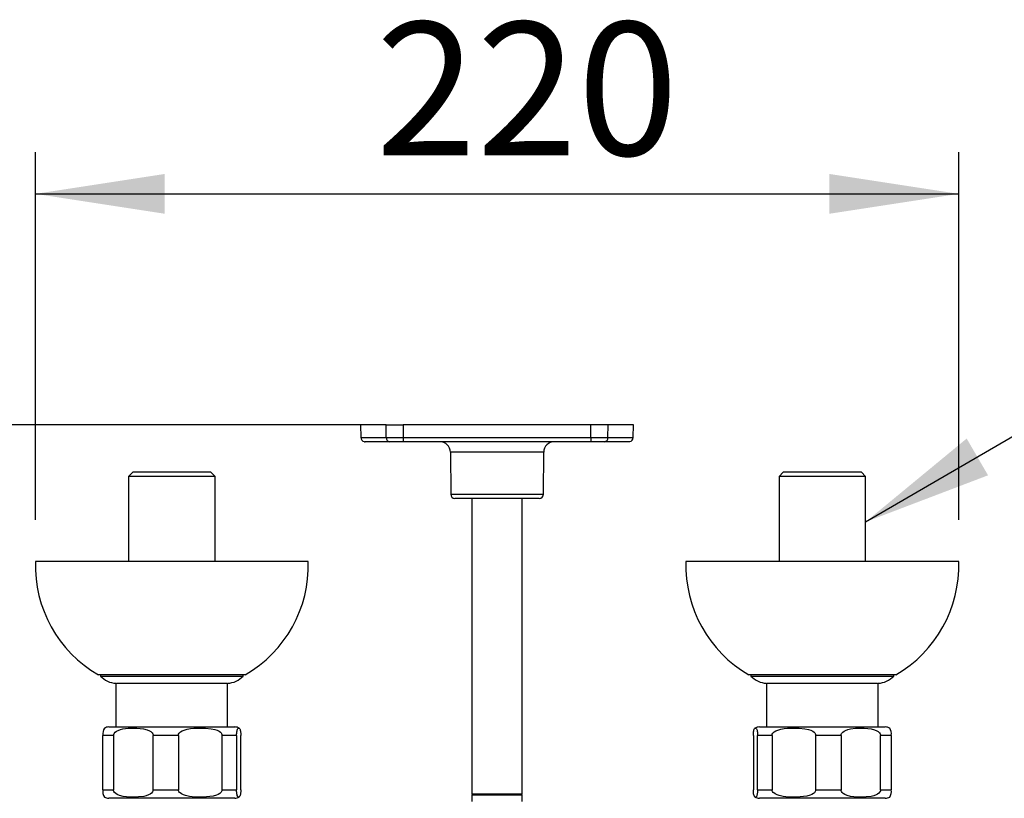
# Model space of a CAD drawing. Units: millimetres. Extents: x 0 to 210, y -13 to 292.
# Drawn here: x 43 to 67, y 108 to 127 of the extents above; entities that cross this region are included whole.
import ezdxf

# ---------------------------------------------------------------- set-up
doc = ezdxf.new("R2010")
doc.units = ezdxf.units.MM
doc.layers.add('SLD-0', color=179, linetype='Continuous')
doc.styles.add('SLDTEXTSTYLE1', font='TXT', dxfattribs={"width": 0.605})
doc.dimstyles.new('SLDDIMSTYLE0', dxfattribs={"dimtxt": 3.081982, "dimasz": 3.081982, "dimexe": 0, "dimexo": 0.0625, "dimgap": 0.770496, "dimtad": 1, "dimdec": 0, "dimlfac": 10, "dimrnd": 1e-09, "dimzin": 12, "dimdsep": 46, "dimtxsty": 'SLDTEXTSTYLE1', "dimsah": 1, "dimcen": 0.09, "dimadec": 0, "dimazin": 3, "dimtfac": 1, "dimtdec": 1, "dimtofl": 0, "dimtmove": 0, "dimatfit": 3, "dimfxl": 0, "dimfrac": 2, "dimtolj": 1, "dimtzin": 12, "dimarcsym": 0})
doc.dimstyles.new('SLDDIMSTYLE1', dxfattribs={"dimtxt": 3.081982, "dimasz": 3.081982, "dimexe": 0, "dimexo": 0.0625, "dimgap": 0.770496, "dimtad": 1, "dimdec": 1, "dimlfac": 10, "dimrnd": 1e-09, "dimzin": 12, "dimdsep": 46, "dimtxsty": 'SLDTEXTSTYLE1', "dimsah": 1, "dimcen": 0.09, "dimadec": 0, "dimazin": 3, "dimtfac": 1, "dimtdec": 1, "dimtofl": 0, "dimtmove": 0, "dimatfit": 3, "dimfxl": 0, "dimfrac": 2, "dimtolj": 1, "dimtzin": 12, "dimarcsym": 0})
doc.dimstyles.new('SLDDIMSTYLE4', dxfattribs={"dimtxt": 0.18, "dimasz": 3.081982, "dimexe": 0, "dimexo": 0.0625, "dimgap": 0, "dimtad": 0, "dimtih": 1, "dimtoh": 1, "dimdec": 0, "dimrnd": 1e-09, "dimzin": 0, "dimdsep": 46, "dimtxsty": 'Standard', "dimsah": 1, "dimcen": 0.09, "dimadec": 0, "dimazin": 0, "dimtfac": 3.081982, "dimtdec": 0, "dimtofl": 0, "dimtmove": 0, "dimatfit": 3, "dimfxl": 0, "dimfrac": 2, "dimtolj": 1, "dimtzin": 0, "dimarcsym": 0})

# ---------------------------------------------------------------- blocks, each defined once
blk = doc.blocks.new('_D_11')
at = {"layer": 'SLD-0'}
for p, q in [((51.222, 117.117), (32.456, 117.117)), ((33.446, 57.145), (33.446, 117.117)), ((52.63, 57.145), (32.456, 57.145))]:
    blk.add_line(p, q, dxfattribs=at)
for points in [[(33.446, 117.117), (32.972, 114.035), (33.92, 114.035)], [(33.446, 57.145), (33.92, 60.227), (32.972, 60.227)]]:
    blk.add_solid(points, dxfattribs=at)
at = {"layer": 'SLD-0', "char_height": 3.175, "attachment_point": 1, "rotation": 90, "style": 'SLDTEXTSTYLE1'}
for s, insert in [('600', (29.353, 85.253)), ('~', (29.353, 83.224))]:
    blk.add_mtext(s, dxfattribs=dict(at, insert=insert))
blk = doc.blocks.new('_D_12')
at = {"layer": 'SLD-0'}
for p, q in [((43.449, 114.856), (43.449, 123.614)), ((65.449, 114.856), (65.449, 123.614)), ((43.449, 122.623), (65.449, 122.623))]:
    blk.add_line(p, q, dxfattribs=at)
for points in [[(43.449, 122.623), (46.531, 122.149), (46.531, 123.097)], [(65.449, 122.623), (62.367, 123.097), (62.367, 122.149)]]:
    blk.add_solid(points, dxfattribs=at)
at = {"layer": 'SLD-0', "insert": (51.557, 126.716), "char_height": 3.175, "attachment_point": 1, "style": 'SLDTEXTSTYLE1'}
blk.add_mtext('220', dxfattribs=at)

msp = doc.modelspace()

# ---------------------------------------------------------------- linework, layer by layer
at = {"color": 7, "linetype": 'Continuous', "lineweight": 25}
for p, q in [((51.199, 117.117), (51.205, 116.816)), ((51.806, 117.117), (51.199, 117.117)), ((51.809, 116.816), (51.806, 117.117)), ((51.806, 117.117), (52.213, 117.117)), ((56.686, 117.117), (52.213, 117.117)), ((56.683, 116.816), (56.686, 117.117)), ((57.093, 117.117), (56.686, 117.117)), ((57.09, 116.816), (57.093, 117.117)), ((57.699, 117.117), (57.093, 117.117)), ((57.694, 116.816), (57.699, 117.117)), ((51.89, 116.717), (51.309, 116.717)), ((52.215, 116.717), (51.89, 116.717)), ((52.215, 116.816), (52.215, 116.717)), ((52.215, 116.816), (56.683, 116.816)), ((56.683, 116.717), (52.215, 116.717)), ((56.683, 116.816), (56.683, 116.717)), ((57.009, 116.717), (56.683, 116.717)), ((57.59, 116.717), (57.009, 116.717)), ((53.337, 116.47), (53.345, 115.466)), ((55.553, 115.466), (55.562, 116.47)), ((45.769, 115.992), (45.669, 115.892)), ((45.669, 115.892), (45.669, 113.865)), ((47.729, 115.892), (45.669, 115.892)), ((47.629, 115.992), (45.769, 115.992)), ((47.729, 115.892), (47.629, 115.992)), ((47.729, 113.865), (47.729, 115.892)), ((61.269, 115.992), (61.169, 115.892)), ((61.169, 115.892), (61.169, 113.865)), ((63.229, 115.892), (61.169, 115.892)), ((63.129, 115.992), (61.269, 115.992)), ((63.229, 115.892), (63.129, 115.992)), ((63.229, 113.865), (63.229, 115.892)), ((55.453, 115.367), (53.445, 115.367)), ((53.849, 115.367), (53.849, 108.317)), ((55.049, 108.317), (55.049, 115.367)), ((49.949, 113.865), (43.449, 113.865)), ((65.449, 113.865), (58.949, 113.865)), ((48.449, 111.165), (44.949, 111.165)), ((44.999, 111.165), (44.999, 111.135)), ((44.999, 111.135), (48.399, 111.135)), ((45.369, 110.966), (45.369, 109.922)), ((45.384, 110.965), (48.014, 110.965)), ((48.029, 109.922), (48.029, 110.966)), ((48.399, 111.135), (48.399, 111.165)), ((63.949, 111.165), (60.449, 111.165)), ((60.499, 111.165), (60.499, 111.135)), ((60.499, 111.135), (63.899, 111.135)), ((60.869, 110.966), (60.869, 109.922)), ((60.884, 110.965), (63.514, 110.965)), ((63.529, 109.922), (63.529, 110.966)), ((63.899, 111.135), (63.899, 111.165)), ((45.199, 109.922), (45.84, 109.922)), ((45.84, 109.922), (48.199, 109.922)), ((60.699, 109.922), (63.699, 109.922)), ((45.312, 109.722), (45.056, 109.722)), ((45.056, 108.422), (45.056, 109.722)), ((45.312, 109.722), (45.312, 108.422)), ((46.856, 109.722), (46.254, 109.722)), ((46.254, 108.422), (46.254, 109.722)), ((46.856, 109.722), (46.856, 108.422)), ((48.244, 109.722), (47.897, 109.722)), ((47.897, 108.422), (47.897, 109.722)), ((48.244, 109.722), (48.244, 108.422)), ((48.343, 108.422), (48.343, 109.722)), ((60.556, 109.722), (60.556, 108.422)), ((61.002, 109.722), (60.655, 109.722)), ((60.655, 108.422), (60.655, 109.722)), ((61.002, 109.722), (61.002, 108.422)), ((62.645, 109.722), (62.042, 109.722)), ((62.042, 108.422), (62.042, 109.722)), ((62.645, 109.722), (62.645, 108.422)), ((63.843, 109.722), (63.587, 109.722)), ((63.587, 108.422), (63.587, 109.722)), ((63.843, 109.722), (63.843, 108.422)), ((45.056, 108.422), (45.312, 108.422)), ((46.254, 108.422), (46.856, 108.422)), ((47.897, 108.422), (48.244, 108.422)), ((60.655, 108.422), (61.002, 108.422)), ((62.042, 108.422), (62.645, 108.422)), ((63.587, 108.422), (63.843, 108.422)), ((45.84, 108.222), (45.199, 108.222)), ((48.199, 108.222), (45.84, 108.222)), ((53.869, 108.317), (53.849, 108.297)), ((54.492, 108.317), (53.849, 108.317)), ((53.849, 108.297), (53.849, 108.147)), ((55.049, 108.297), (53.849, 108.297)), ((55.049, 108.317), (54.492, 108.317)), ((55.049, 108.297), (55.029, 108.317)), ((55.049, 108.147), (55.049, 108.297)), ((63.699, 108.222), (60.699, 108.222))]:
    msp.add_line(p, q, dxfattribs=at)
at = {"color": 8, "linetype": 'Continuous', "lineweight": 25}
for p, q in [((51.205, 116.816), (51.809, 116.816)), ((57.09, 116.816), (57.694, 116.816)), ((55.562, 116.47), (53.337, 116.47)), ((53.345, 115.466), (55.553, 115.466))]:
    msp.add_line(p, q, dxfattribs=at)
at = {"color": 7, "linetype": 'Continuous', "lineweight": 25, "flags": 128}
for points in [[(52.213, 117.117), (52.214, 116.919), (52.215, 116.816)], [(57.615, 116.72), (57.606, 116.718), (57.59, 116.717)], [(45.312, 109.722), (45.315, 109.744), (45.326, 109.769), (45.352, 109.801), (45.384, 109.824), (45.418, 109.841), (45.475, 109.862), (45.534, 109.876), (45.657, 109.891), (45.783, 109.896), (45.865, 109.894), (45.947, 109.888), (46.029, 109.876), (46.111, 109.855), (46.167, 109.832), (46.2, 109.812), (46.23, 109.783), (46.244, 109.761), (46.253, 109.734), (46.254, 109.722)], [(46.856, 109.722), (46.86, 109.747), (46.875, 109.774), (46.89, 109.791), (46.908, 109.806), (46.948, 109.83), (46.992, 109.848), (47.068, 109.869), (47.147, 109.882), (47.228, 109.89), (47.309, 109.895), (47.502, 109.892), (47.635, 109.878), (47.727, 109.859), (47.777, 109.842), (47.826, 109.819), (47.859, 109.796), (47.873, 109.781), (47.886, 109.764), (47.895, 109.74), (47.897, 109.722)], [(48.244, 109.722), (48.244, 109.747), (48.246, 109.774), (48.247, 109.791), (48.249, 109.806), (48.253, 109.83), (48.257, 109.848), (48.264, 109.869), (48.272, 109.882), (48.279, 109.89), (48.287, 109.895), (48.305, 109.892), (48.318, 109.878), (48.327, 109.859), (48.332, 109.842), (48.336, 109.819), (48.339, 109.796), (48.341, 109.781), (48.342, 109.764), (48.343, 109.74), (48.343, 109.722)], [(60.556, 109.722), (60.556, 109.747), (60.558, 109.774), (60.559, 109.791), (60.561, 109.806), (60.565, 109.83), (60.569, 109.848), (60.576, 109.869), (60.583, 109.882), (60.591, 109.89), (60.599, 109.895), (60.617, 109.892), (60.63, 109.878), (60.639, 109.859), (60.644, 109.842), (60.648, 109.819), (60.651, 109.796), (60.653, 109.781), (60.654, 109.764), (60.655, 109.74), (60.655, 109.722)], [(61.002, 109.722), (61.006, 109.747), (61.02, 109.774), (61.035, 109.791), (61.054, 109.806), (61.094, 109.83), (61.137, 109.848), (61.214, 109.869), (61.293, 109.882), (61.373, 109.89), (61.454, 109.895), (61.648, 109.892), (61.781, 109.878), (61.872, 109.859), (61.922, 109.842), (61.971, 109.819), (62.004, 109.796), (62.018, 109.781), (62.031, 109.764), (62.04, 109.74), (62.042, 109.722)], [(62.645, 109.722), (62.648, 109.744), (62.659, 109.769), (62.686, 109.801), (62.717, 109.824), (62.751, 109.841), (62.809, 109.862), (62.868, 109.876), (62.99, 109.891), (63.116, 109.896), (63.198, 109.894), (63.28, 109.888), (63.362, 109.876), (63.444, 109.855), (63.5, 109.832), (63.533, 109.812), (63.563, 109.783), (63.578, 109.761), (63.586, 109.734), (63.587, 109.722)], [(46.254, 108.422), (46.251, 108.401), (46.24, 108.375), (46.213, 108.344), (46.182, 108.321), (46.147, 108.303), (46.09, 108.283), (46.031, 108.269), (45.909, 108.254), (45.783, 108.249), (45.701, 108.251), (45.619, 108.257), (45.537, 108.269), (45.455, 108.289), (45.399, 108.313), (45.366, 108.333), (45.336, 108.361), (45.321, 108.384), (45.313, 108.411), (45.312, 108.422)], [(47.897, 108.422), (47.893, 108.397), (47.879, 108.371), (47.863, 108.353), (47.845, 108.338), (47.805, 108.315), (47.762, 108.297), (47.685, 108.276), (47.606, 108.262), (47.526, 108.254), (47.444, 108.25), (47.251, 108.253), (47.118, 108.266), (47.026, 108.286), (46.976, 108.302), (46.928, 108.325), (46.895, 108.349), (46.88, 108.364), (46.868, 108.381), (46.858, 108.405), (46.856, 108.422)], [(48.343, 108.422), (48.343, 108.397), (48.341, 108.371), (48.34, 108.353), (48.338, 108.338), (48.334, 108.315), (48.33, 108.297), (48.323, 108.276), (48.315, 108.262), (48.308, 108.254), (48.3, 108.25), (48.281, 108.253), (48.269, 108.266), (48.26, 108.286), (48.255, 108.302), (48.251, 108.325), (48.247, 108.349), (48.246, 108.364), (48.245, 108.381), (48.244, 108.405), (48.244, 108.422)], [(60.655, 108.422), (60.655, 108.397), (60.653, 108.371), (60.652, 108.353), (60.65, 108.338), (60.646, 108.315), (60.642, 108.297), (60.635, 108.276), (60.627, 108.262), (60.62, 108.254), (60.612, 108.25), (60.593, 108.253), (60.581, 108.266), (60.572, 108.286), (60.567, 108.302), (60.563, 108.325), (60.559, 108.349), (60.558, 108.364), (60.557, 108.381), (60.556, 108.405), (60.556, 108.422)], [(62.042, 108.422), (62.038, 108.397), (62.024, 108.371), (62.009, 108.353), (61.991, 108.338), (61.951, 108.315), (61.907, 108.297), (61.83, 108.276), (61.752, 108.262), (61.671, 108.254), (61.59, 108.25), (61.396, 108.253), (61.263, 108.266), (61.172, 108.286), (61.122, 108.302), (61.073, 108.325), (61.04, 108.349), (61.026, 108.364), (61.013, 108.381), (61.004, 108.405), (61.002, 108.422)], [(63.587, 108.422), (63.584, 108.401), (63.573, 108.375), (63.546, 108.344), (63.515, 108.321), (63.481, 108.303), (63.424, 108.283), (63.364, 108.269), (63.242, 108.254), (63.116, 108.249), (63.034, 108.251), (62.952, 108.257), (62.87, 108.269), (62.788, 108.289), (62.732, 108.313), (62.699, 108.333), (62.669, 108.361), (62.654, 108.384), (62.646, 108.411), (62.645, 108.422)]]:
    msp.add_lwpolyline(points, dxfattribs=at)
at = {"color": 7, "linetype": 'Continuous', "lineweight": 25}
for centre, radius, start, end in [((51.305, 116.817), 0.1, 181, 255.4809), ((51.309, 116.856), 0.139, 257.5751, 269.8614), ((51.9, 116.809), 0.0918, 175.5995, 263.6646), ((52.012, 208.033), 91.218, 269.87221, 270.12779), ((53.087, 116.467), 0.25, 0.5, 90), ((55.812, 116.467), 0.25, 90, 179.5), ((56.887, 209.275), 92.459, 269.87393, 270.12607), ((56.999, 116.809), 0.0918, 276.3354, 4.4005), ((57.594, 116.817), 0.1, 282.2734, 359), ((53.445, 115.467), 0.1, 180.5, 270), ((55.453, 115.467), 0.1, 270, 359.5), ((46.448, 113.764), 3, 178.0718, 240.0375), ((46.951, 113.764), 3, 299.9625, 1.9282), ((61.948, 113.764), 3, 178.0718, 240.0375), ((62.451, 113.764), 3, 299.9625, 1.9282), ((45.384, 111.486), 0.521, 222.3515, 268.35), ((48.014, 111.486), 0.521, 271.65, 317.6485), ((60.884, 111.486), 0.521, 222.3515, 268.35), ((63.514, 111.486), 0.521, 271.65, 317.6485), ((45.338, 109.749), 0.283, 149.6303, 185.3539), ((45.199, 109.722), 0.2, 90, 121.9933), ((48.199, 109.722), 0.2, 57.9818, 90), ((60.699, 109.722), 0.2, 90, 122.0464), ((63.699, 109.722), 0.2, 57.9347, 90), ((63.607, 109.759), 0.239, 351.2928, 33.7795), ((45.292, 108.386), 0.239, 171.2928, 213.7795), ((63.561, 108.396), 0.283, 329.6303, 5.3539), ((45.199, 108.422), 0.2, 237.9347, 270), ((48.199, 108.422), 0.2, 270, 302.0464), ((60.699, 108.422), 0.2, 237.9818, 270), ((63.699, 108.422), 0.2, 270, 301.9933)]:
    msp.add_arc(centre, radius, start, end, dxfattribs=at)

# ---------------------------------------------------------------- dimensions: what is measured, and where the dimension line sits
at = {"layer": 'SLD-0'}
dim = msp.add_linear_dim(base=(65.449, 122.623), p1=(43.449, 113.865), p2=(65.449, 113.865), dimstyle='SLDDIMSTYLE1', dxfattribs=at)
dim.commit()
dim.dimension.update_dxf_attribs({"geometry": '_D_12', "text_midpoint": (54.449, 122.623), "dimtype": 160})
dim = msp.add_linear_dim(base=(33.446, 117.117), p1=(53.621, 57.145), p2=(52.213, 117.117), angle=90, text='~<>', dimstyle='SLDDIMSTYLE0', dxfattribs=at)
dim.commit()
dim.dimension.update_dxf_attribs({"geometry": '_D_11', "text_midpoint": (33.446, 87.131), "dimtype": 160})

# ---------------------------------------------------------------- leaders
msp.add_leader([(63.229, 114.806), (75.43, 121.902)], dimstyle='SLDDIMSTYLE4', dxfattribs=at)

doc.saveas('drawing.dxf')
